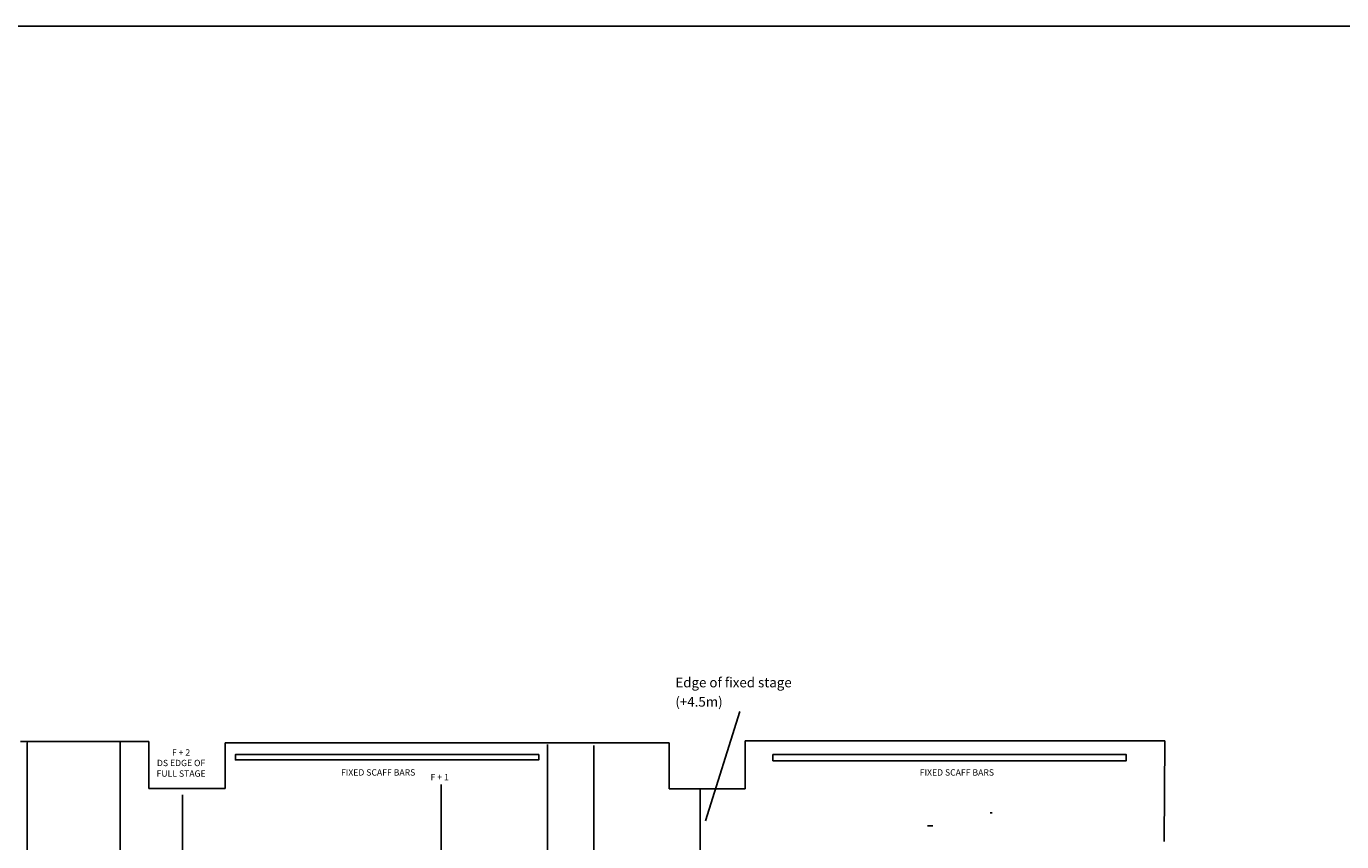
# Model space of a CAD drawing. Units: inches. Extents: x 478057 to 525912, y -455391 to -421933.
# Drawn here: x 502111 to 514791, y -429788 to -421933 of the extents above; entities that cross this region are included whole.
import ezdxf
from ezdxf.enums import TextEntityAlignment as Align

# ---------------------------------------------------------------- set-up
doc = ezdxf.new("R2010")
doc.units = ezdxf.units.IN
doc.header["$MEASUREMENT"] = 0
for name, color, linetype in [('01-Set-Scenic', 7, 'Continuous'), ('01-Venue-Walls', 7, 'Continuous'), ('FollowSpots', 7, 'Continuous'), ('Stage', 7, 'Continuous'), ('TitleBorders', 7, 'Continuous'), ('WorkLayer', 7, 'Continuous')]:
    doc.layers.add(name, color=color, linetype=linetype)
doc.styles.add('TextStyle0', font='Swis721 Cn BT', dxfattribs={"height": 1})
doc.styles.add('TextStyle1', font='arial.ttf', dxfattribs={"height": 1})

# ---------------------------------------------------------------- blocks, each defined once
blk = doc.blocks.new('BLOCK32')
at = {"layer": 'TitleBorders', "color": 7}
blk.add_line((478426.90625, -421932.90625, 4860.2002), (521656.46875, -421932.90625, 4860.2002), dxfattribs=at)

msp = doc.modelspace()

# ---------------------------------------------------------------- linework, layer by layer
at = {"color": 213}
msp.add_lwpolyline([(510798.21875, -429634.09375), (510848.21875, -429634.09375)], dxfattribs=at)
at = {"layer": '01-Set-Scenic', "color": 7}
msp.add_lwpolyline([(511421.90625, -429510.5), (511401.84375, -429510.5)], dxfattribs=at)
at = {"layer": '01-Venue-Walls', "color": 5}
for points in [[(502055.84375, -428821.90625), (502202.71875, -428821.90625)], [(502202.71875, -428821.90625), (503292.40625, -428821.90625)], [(503292.40625, -428821.90625), (503292.40625, -429275.09375)], [(504028.65625, -429275.09375), (504028.65625, -428834.71875)], [(504028.65625, -428834.71875), (508307.5, -428834.71875)], [(508307.5, -428834.71875), (508307.5, -429279.09375)], [(509041.46875, -429279.09375), (509041.46875, -428817.25)], [(509041.46875, -428817.25), (513084.96875, -428817.25)], [(513084.96875, -428817.25), (513078.3125, -429786)], [(503292.40625, -429275.09375), (504028.65625, -429275.09375)], [(508307.5, -429279.09375), (509041.46875, -429279.09375)]]:
    msp.add_lwpolyline(points, dxfattribs=at)
at = {"layer": 'FollowSpots', "color": 8}
msp.add_lwpolyline([(508659.21875, -429585.96875), (508988.09375, -428534.5625)], dxfattribs=at)
at = {"layer": 'Stage', "color": 5}
for points in [[(503616.90625, -429335.3125), (503616.90625, -445171.09375)], [(506108.75, -429235.3125), (506108.75, -445120.3125)], [(508606.3125, -429278.21875), (508606.3125, -445129.59375)]]:
    msp.add_lwpolyline(points, dxfattribs=at)
at = {"layer": 'WorkLayer', "color": 7}
msp.add_line((507135.8125, -428850.75, 5000.00098), (507135.8125, -443844.59375, 5000.00098), dxfattribs=at)
for points in [[(502119.3125, -445631.3125), (502119.3125, -428834.3125), (502119.3125, -428840.34375)], [(507135.90625, -443844.46875), (507127.75, -443852.59375), (503015.09375, -443816.65625), (503015.09375, -428829.46875)], [(507050.8125, -428999.25), (504127.0625, -428999.25), (504127.0625, -428948.40625), (507050.8125, -428948.40625), (507050.8125, -428999.25), (507050.8125, -428999.25)], [(512868.65625, -443847.84375), (512874.65625, -443847.84375), (507570.3125, -443835.84375), (507570.3125, -443841.84375), (507582.25, -428862.34375)], [(512713.71875, -429007.25), (509308.40625, -429007.25), (509308.40625, -428948.25), (512713.71875, -428948.25), (512713.71875, -429007.25), (512713.71875, -429007.25)]]:
    msp.add_lwpolyline(points, dxfattribs=at)

# ---------------------------------------------------------------- block references
msp.add_blockref('BLOCK32', (0, 0))

# ---------------------------------------------------------------- texts
at = {"layer": 'Stage', "color": 5, "style": 'TextStyle0'}
for s, p in [('Edge of fixed stage', (508367.71875, -428301.09375)), ('(+4.5m)', (508367.75, -428486.78125))]:
    msp.add_text(s, height=94.15625, dxfattribs=at).set_placement(p)
at = {"layer": 'WorkLayer', "color": 7, "style": 'TextStyle1'}
for s, p in [('F + 2', (503602.8125, -428958.125)), ('^JDS EDGE OF', (503602.8125, -429060.0625)), ('FIXED SCAFF BARS', (505502.3125, -429151.0625)), ('FIXED SCAFF BARS', (511081.09375, -429151.0625)), ('^JFULL STAGE', (503602.8125, -429162)), ('F + 1', (506095.90625, -429195.15625)), ('^J', (506095.90625, -429297.09375))]:
    msp.add_text(s, height=61.125, dxfattribs=at).set_placement(p, align=Align.CENTER)

doc.saveas('drawing.dxf')
